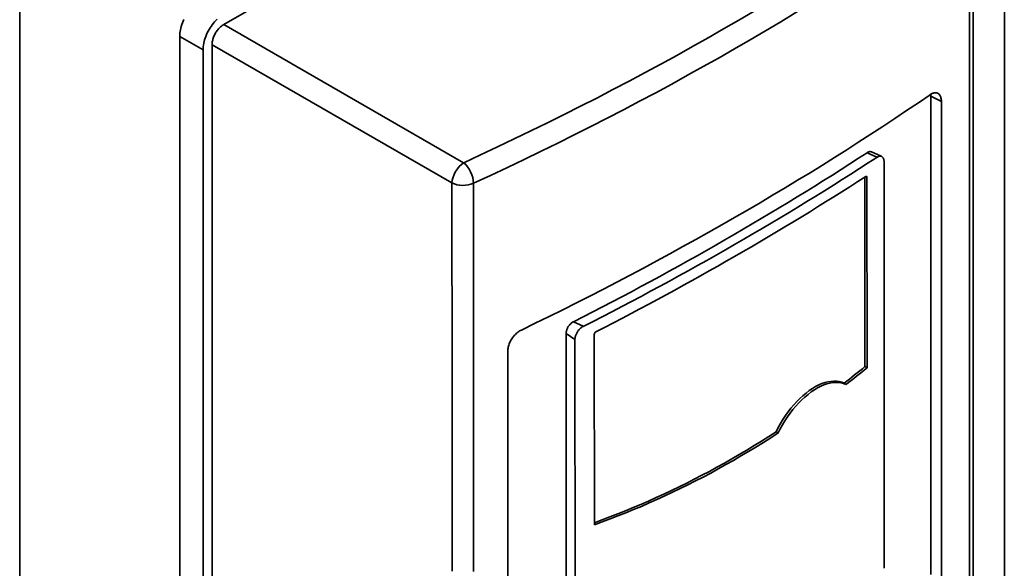
# Paper-space layout 'Sheet_1' of a CAD drawing. Units: millimetres. Extents: x 12 to 829, y 13 to 581.
# Drawn here: x 542 to 560, y 185 to 195 of the extents above; entities that cross this region are included whole.
import ezdxf

# ---------------------------------------------------------------- set-up
doc = ezdxf.new("R2010")
doc.units = ezdxf.units.MM
doc.layers.add('Visible Edges(OMA)', color=7, linetype='Continuous', lineweight=35)
doc.layers.add('Visible Tangent Edges(OMA)', color=7, linetype='Continuous', lineweight=35)

psp = doc.layouts.new('Sheet_1')

# ---------------------------------------------------------------- linework, layer by layer
at = {"layer": 'Visible Edges(OMA)'}
for p, q in [((545.667, 195.144), (555.07, 200.559)), ((541.961, 165.934), (541.961, 197)), ((544.868, 194.928), (544.869, 164.165)), ((545.293, 163.921), (545.293, 194.684)), ((545.455, 164.178), (545.455, 194.777)), ((557.435, 192.829), (557.614, 192.75)), ((557.473, 192.759), (557.473, 192.759)), ((557.667, 185.261), (557.665, 192.654)), ((557.317, 188.927), (557.317, 192.371)), ((557.355, 192.368), (557.356, 188.905)), ((555.445, 191.622), (555.445, 191.622)), ((555.282, 191.526), (555.282, 191.526)), ((551.89, 182.136), (551.889, 189.53)), ((552.402, 186.052), (552.401, 189.515)), ((552.05, 189.42), (552.051, 182.026)), ((557.317, 188.927), (557.356, 188.905)), ((545.293, 188.814), (545.293, 188.814)), ((545.293, 188.586), (545.293, 188.586)), ((556.94, 188.625), (556.974, 188.6)), ((555.743, 187.721), (555.706, 187.744)), ((555.445, 187.531), (555.445, 187.531)), ((555.282, 187.431), (555.282, 187.431)), ((545.293, 187.179), (545.293, 187.179)), ((545.293, 186.952), (545.293, 186.952)), ((545.293, 185.543), (545.293, 185.543)), ((545.293, 185.316), (545.293, 185.316))]:
    psp.add_line(p, q, dxfattribs=at)
at = {"layer": 'Visible Edges(OMA)', "flags": 128}
for points in [[(559.284, 197.559), (559.285, 186.77), (559.285, 181.376), (559.284, 175.983)], [(544.946, 195.236), (544.931, 195.205), (544.919, 195.173), (544.907, 195.142), (544.897, 195.11), (544.888, 195.079), (544.881, 195.047), (544.876, 195.017), (544.872, 194.987), (544.869, 194.957), (544.868, 194.928)], [(545.293, 194.684), (545.293, 194.713), (545.296, 194.742), (545.3, 194.772), (545.305, 194.803), (545.312, 194.834), (545.321, 194.866), (545.331, 194.897), (545.343, 194.929), (545.356, 194.96), (545.37, 194.992), (545.385, 195.022), (545.402, 195.053), (545.42, 195.082), (545.439, 195.111), (545.459, 195.139), (545.48, 195.166), (545.501, 195.192), (545.523, 195.216), (545.546, 195.239)], [(545.455, 194.777), (545.456, 194.793), (545.457, 194.81), (545.459, 194.827), (545.463, 194.845), (545.467, 194.862), (545.471, 194.88), (545.477, 194.898), (545.484, 194.916), (545.491, 194.933), (545.499, 194.951), (545.508, 194.969), (545.517, 194.986), (545.527, 195.003), (545.538, 195.019), (545.549, 195.035), (545.561, 195.05), (545.573, 195.065), (545.586, 195.078), (545.599, 195.091), (545.612, 195.104), (545.626, 195.115), (545.639, 195.126), (545.653, 195.135), (545.667, 195.144)], [(558.5, 193.868), (558.514, 193.876), (558.527, 193.884), (558.54, 193.89), (558.554, 193.896), (558.566, 193.899), (558.579, 193.902), (558.591, 193.904), (558.603, 193.904), (558.615, 193.903), (558.626, 193.9), (558.636, 193.897), (558.646, 193.891), (558.656, 193.885), (558.664, 193.878), (558.672, 193.869), (558.679, 193.859), (558.686, 193.849), (558.691, 193.837), (558.696, 193.824), (558.7, 193.811), (558.703, 193.796), (558.705, 193.781), (558.707, 193.764), (558.707, 193.747)], [(558.515, 193.84), (558.515, 193.841), (558.515, 193.843), (558.515, 193.845), (558.515, 193.846), (558.515, 193.848), (558.515, 193.849), (558.515, 193.851), (558.515, 193.852), (558.515, 193.854), (558.515, 193.855), (558.515, 193.857), (558.515, 193.858), (558.515, 193.86), (558.515, 193.861), (558.515, 193.863), (558.514, 193.864), (558.514, 193.866), (558.514, 193.867), (558.514, 193.869), (558.514, 193.87), (558.514, 193.872), (558.514, 193.873), (558.513, 193.875), (558.513, 193.876)], [(558.517, 185.151), (558.517, 185.564), (558.517, 185.978), (558.517, 186.392), (558.517, 186.806), (558.517, 187.219), (558.517, 187.633), (558.517, 188.047), (558.516, 188.461), (558.516, 188.875), (558.516, 189.288), (558.516, 189.702), (558.516, 190.116), (558.516, 190.53), (558.516, 190.943), (558.516, 191.357), (558.516, 191.771), (558.516, 192.185), (558.516, 192.598), (558.516, 193.012), (558.516, 193.426), (558.515, 193.84)], [(558.707, 193.747), (558.707, 193.333), (558.707, 192.92), (558.707, 192.506), (558.707, 192.092), (558.707, 191.678), (558.707, 191.265), (558.707, 190.851), (558.708, 190.437), (558.708, 190.023), (558.708, 189.61), (558.708, 189.196), (558.708, 188.782), (558.708, 188.368), (558.708, 187.954), (558.708, 187.541), (558.708, 187.127), (558.708, 186.713), (558.708, 186.299), (558.708, 185.886), (558.708, 185.472), (558.708, 185.058)], [(557.356, 192.815), (557.36, 192.817), (557.363, 192.819), (557.367, 192.822), (557.371, 192.823), (557.374, 192.825), (557.378, 192.827), (557.382, 192.828), (557.385, 192.83), (557.388, 192.831), (557.392, 192.832), (557.395, 192.833), (557.399, 192.833), (557.402, 192.834), (557.405, 192.834), (557.408, 192.834), (557.412, 192.834), (557.415, 192.834), (557.418, 192.834), (557.421, 192.834), (557.424, 192.833), (557.427, 192.833), (557.429, 192.832), (557.432, 192.831), (557.435, 192.83)], [(557.665, 192.654), (557.665, 192.665), (557.664, 192.675), (557.663, 192.684), (557.661, 192.694), (557.658, 192.702), (557.656, 192.71), (557.652, 192.717), (557.648, 192.724), (557.644, 192.73), (557.639, 192.735), (557.633, 192.74), (557.627, 192.744), (557.621, 192.747), (557.614, 192.75), (557.607, 192.751), (557.6, 192.752), (557.592, 192.752), (557.584, 192.752), (557.576, 192.75), (557.568, 192.748), (557.559, 192.745), (557.551, 192.741), (557.542, 192.736), (557.533, 192.731)], [(557.332, 192.381), (557.334, 192.382), (557.336, 192.383), (557.337, 192.384), (557.339, 192.384), (557.34, 192.385), (557.341, 192.385), (557.343, 192.385), (557.344, 192.385), (557.345, 192.385), (557.347, 192.385), (557.348, 192.385), (557.349, 192.384), (557.35, 192.383), (557.351, 192.383), (557.351, 192.382), (557.352, 192.381), (557.353, 192.379), (557.353, 192.378), (557.354, 192.377), (557.354, 192.375), (557.355, 192.374), (557.355, 192.372), (557.355, 192.37), (557.355, 192.368)], [(551.889, 189.53), (551.889, 189.54), (551.89, 189.55), (551.892, 189.56), (551.894, 189.57), (551.896, 189.58), (551.899, 189.591), (551.903, 189.601), (551.907, 189.612), (551.912, 189.622), (551.917, 189.632), (551.922, 189.643), (551.929, 189.653), (551.935, 189.663), (551.942, 189.672), (551.949, 189.681), (551.957, 189.69), (551.964, 189.698), (551.972, 189.706), (551.98, 189.714), (551.989, 189.721), (551.997, 189.727), (552.006, 189.733), (552.014, 189.738), (552.023, 189.743)], [(552.201, 189.659), (552.191, 189.654), (552.181, 189.648), (552.171, 189.641), (552.162, 189.634), (552.152, 189.626), (552.143, 189.618), (552.134, 189.609), (552.126, 189.6), (552.118, 189.59), (552.11, 189.58), (552.102, 189.57), (552.095, 189.559), (552.088, 189.548), (552.082, 189.536), (552.076, 189.524), (552.071, 189.512), (552.066, 189.501), (552.062, 189.489), (552.058, 189.477), (552.055, 189.465), (552.053, 189.453), (552.051, 189.442), (552.05, 189.431), (552.05, 189.42)], [(550.828, 189.209), (550.829, 189.227), (550.83, 189.245), (550.833, 189.263), (550.837, 189.281), (550.841, 189.3), (550.847, 189.319), (550.854, 189.338), (550.861, 189.356), (550.87, 189.375), (550.88, 189.394), (550.89, 189.412), (550.901, 189.43), (550.913, 189.448), (550.926, 189.465), (550.939, 189.481), (550.953, 189.497), (550.967, 189.512), (550.982, 189.526), (550.997, 189.539), (551.012, 189.552), (551.028, 189.563), (551.044, 189.574), (551.06, 189.583), (551.076, 189.592)], [(552.401, 189.515), (552.401, 189.517), (552.402, 189.519), (552.402, 189.521), (552.402, 189.523), (552.403, 189.525), (552.403, 189.527), (552.404, 189.529), (552.405, 189.531), (552.406, 189.533), (552.407, 189.535), (552.408, 189.537), (552.409, 189.538), (552.41, 189.54), (552.411, 189.542), (552.412, 189.544), (552.414, 189.545), (552.415, 189.547), (552.417, 189.549), (552.418, 189.55), (552.42, 189.551), (552.422, 189.553), (552.423, 189.554), (552.425, 189.555), (552.427, 189.556)], [(550.829, 185.071), (550.829, 185.485), (550.829, 185.899), (550.829, 186.313), (550.829, 186.726), (550.829, 187.14), (550.829, 187.554), (550.829, 187.968), (550.828, 188.381), (550.828, 188.795), (550.828, 189.209)], [(555.706, 187.744), (555.744, 187.82), (555.785, 187.894), (555.829, 187.967), (555.875, 188.037), (555.923, 188.105), (555.973, 188.17), (556.025, 188.232), (556.079, 188.291), (556.134, 188.346), (556.191, 188.398), (556.249, 188.446), (556.307, 188.49), (556.366, 188.53), (556.423, 188.564), (556.481, 188.593), (556.537, 188.617), (556.593, 188.636), (556.647, 188.65), (556.7, 188.659), (556.752, 188.663), (556.802, 188.661), (556.85, 188.654), (556.896, 188.642), (556.94, 188.625)], [(556.974, 188.6), (556.93, 188.617), (556.884, 188.63), (556.837, 188.637), (556.787, 188.638), (556.735, 188.635), (556.682, 188.626), (556.628, 188.612), (556.573, 188.593), (556.516, 188.569), (556.459, 188.54), (556.401, 188.506), (556.343, 188.467), (556.284, 188.422), (556.226, 188.374), (556.17, 188.322), (556.115, 188.267), (556.061, 188.208), (556.009, 188.146), (555.959, 188.081), (555.911, 188.014), (555.865, 187.944), (555.822, 187.871), (555.781, 187.797), (555.743, 187.721)], [(552.402, 186.088), (552.544, 186.14), (552.685, 186.194), (552.826, 186.248), (552.967, 186.305), (553.107, 186.363), (553.247, 186.422), (553.387, 186.483), (553.526, 186.545), (553.665, 186.609), (553.804, 186.675), (553.942, 186.741), (554.08, 186.81), (554.218, 186.879), (554.355, 186.951), (554.492, 187.023), (554.629, 187.098), (554.765, 187.173), (554.901, 187.25), (555.036, 187.329), (555.171, 187.409), (555.305, 187.491), (555.439, 187.574), (555.573, 187.658), (555.706, 187.744)], [(555.743, 187.721), (555.608, 187.634), (555.473, 187.549), (555.338, 187.465), (555.202, 187.383), (555.066, 187.302), (554.929, 187.222), (554.792, 187.145), (554.654, 187.068), (554.516, 186.993), (554.378, 186.92), (554.239, 186.848), (554.1, 186.778), (553.961, 186.709), (553.821, 186.642), (553.68, 186.576), (553.54, 186.511), (553.399, 186.449), (553.257, 186.387), (553.116, 186.328), (552.974, 186.269), (552.831, 186.213), (552.688, 186.157), (552.545, 186.104), (552.402, 186.052)]]:
    psp.add_lwpolyline(points, dxfattribs=at)
at = {"layer": 'Visible Edges(OMA)'}
for centre, major_axis, ratio, start_param, end_param in [((545.089, 199.931), (-9.25, 0), 0.575862, 1.59282, 1.592822), ((512.339, 216.186), (60.254, -0.019), 0.576077, 5.410865, 5.585343), ((545.089, 198.459), (9.25, 0), 0.575862, 4.734413, 4.734416), ((512.361, 216.485), (59.975, -0.895), 0.585657, 5.443667, 5.569498), ((512.362, 216.527), (-60.224, 0.922), 0.585908, 2.302564, 2.427869), ((512.354, 215.024), (60.233, 0.451), 0.570817, 5.436006, 5.551253), ((548.704, 208.441), (2.424, 23.14), 0.752019, 3.767912, 3.792422), ((548.74, 208.421), (-2.429, -23.144), 0.751985, 0.626356, 0.651116)]:
    psp.add_ellipse(centre, major_axis=major_axis, ratio=ratio, start_param=start_param, end_param=end_param, dxfattribs=at)
at = {"layer": 'Visible Tangent Edges(OMA)'}
for p, q in [((559.851, 168.2), (559.851, 213.606)), ((545.667, 195.144), (550.027, 192.632)), ((544.868, 194.928), (545.293, 194.684)), ((549.815, 192.265), (545.455, 194.777)), ((558.515, 193.84), (558.707, 193.747)), ((557.533, 192.731), (557.356, 192.815)), ((557.33, 192.38), (557.355, 192.368)), ((552.201, 189.659), (552.023, 189.743)), ((551.889, 189.53), (552.05, 189.42))]:
    psp.add_line(p, q, dxfattribs=at)
at = {"layer": 'Visible Tangent Edges(OMA)', "flags": 128}
for points in [[(559.219, 185.002), (559.219, 185.416), (559.219, 185.831), (559.219, 186.246), (559.219, 186.661), (559.219, 187.076), (559.219, 187.491), (559.219, 187.906), (559.218, 188.321), (559.218, 188.736), (559.218, 189.151), (559.218, 189.566), (559.218, 189.981), (559.218, 190.396), (559.218, 190.811), (559.218, 191.226), (559.218, 191.641), (559.218, 192.056), (559.218, 192.471), (559.218, 192.886), (559.218, 193.301), (559.218, 193.716), (559.217, 194.131), (559.217, 194.546), (559.217, 194.961), (559.217, 195.376)], [(549.816, 185.211), (549.816, 185.626), (549.816, 186.041), (549.816, 186.456), (549.816, 186.871), (549.816, 187.286), (549.816, 187.701), (549.816, 188.116), (549.816, 188.531), (549.816, 188.945), (549.816, 189.36), (549.816, 189.775), (549.816, 190.19), (549.815, 190.605), (549.815, 191.02), (549.815, 191.435), (549.815, 191.85), (549.815, 192.265)], [(550.205, 192.259), (550.205, 191.844), (550.205, 191.429), (550.205, 191.014), (550.205, 190.599), (550.205, 190.184), (550.205, 189.769), (550.205, 189.354), (550.205, 188.94), (550.205, 188.525), (550.205, 188.11), (550.205, 187.695), (550.205, 187.28), (550.205, 186.865), (550.205, 186.45), (550.206, 186.035), (550.206, 185.62), (550.206, 185.205)]]:
    psp.add_lwpolyline(points, dxfattribs=at)
at = {"layer": 'Visible Tangent Edges(OMA)'}
for centre, major_axis, ratio, start_param, end_param in [((512.471, 221.965), (59.8, -2.783), 0.605328, 5.419263, 5.631537), ((512.457, 221.728), (-60.103, 2.783), 0.605185, 2.277531, 2.489795), ((550.016, 192.393), (0.15, 0.26), 0.516201, 0.784925, 2.352987), ((550.016, 192.393), (0.125, -0.273), 0.516961, 0.837429, 2.356132), ((550.016, 192.393), (-0.3, 0), 0.575849, 0.837741, 2.250327)]:
    psp.add_ellipse(centre, major_axis=major_axis, ratio=ratio, start_param=start_param, end_param=end_param, dxfattribs=at)

doc.saveas('drawing.dxf')
